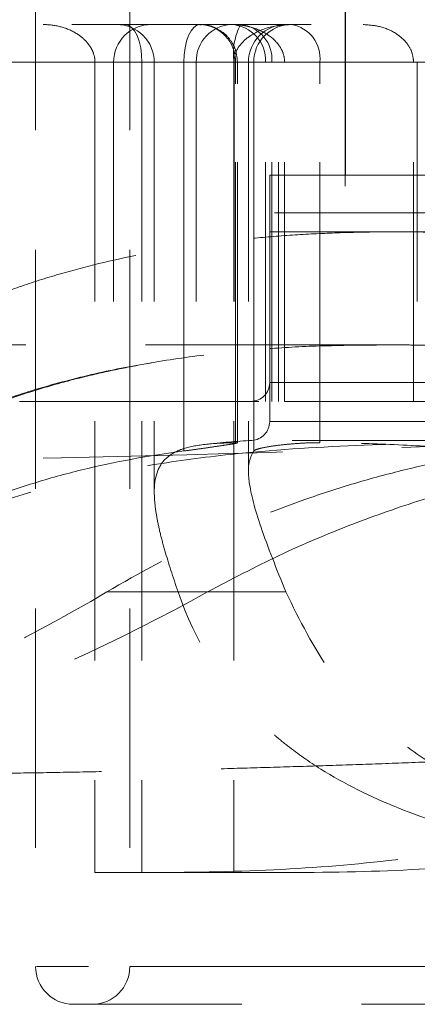
# Model space of a CAD drawing. Units: millimetres. Extents: x 0 to 420, y 0 to 297.
# Drawn here: x 292 to 294, y 201 to 206 of the extents above; entities that cross this region are included whole.
import ezdxf

# ---------------------------------------------------------------- set-up
doc = ezdxf.new("R2010")
doc.units = ezdxf.units.MM
doc.linetypes.add('HIDDEN', pattern=[1.905, 1.27, -0.635])

msp = doc.modelspace()

# ---------------------------------------------------------------- linework, layer by layer
at = {"color": 7, "linetype": 'HIDDEN', "lineweight": 18}
for p, q in [((292.4038374, 240.9473241), (292.4038374, 200.9473258)), ((292.9038369, 240.9473241), (292.9038369, 200.9473258)), ((294.0460467, 208.2644836), (294.0460467, 204.9473257)), ((294.0460467, 208.2644836), (294.0460467, 205.1473261)), ((294.0460467, 208.2644836), (294.0460467, 205.1473261)), ((294.048401, 205.1473261), (294.048401, 207.9473258)), ((305.2960479, 205.9473262), (285.1960474, 205.9473262)), ((296.5800577, 205.7473258), (286.7125326, 205.7473258)), ((294.8756748, 205.7473258), (286.7352837, 205.7473258)), ((295.2791863, 205.7473258), (287.6838201, 205.7473258)), ((293.4574597, 205.7473258), (287.9458331, 205.7473258)), ((294.7983556, 205.7473258), (288.5025256, 205.7473258)), ((295.4471045, 205.7473258), (288.7621873, 205.7473258)), ((293.1910478, 205.7473258), (289.0017413, 205.7473258)), ((296.8677395, 205.7473258), (289.2045044, 205.7473258)), ((294.7983556, 205.7473258), (289.2457061, 205.7473258)), ((293.1910478, 205.7473258), (289.5302051, 205.7473258)), ((294.8756748, 205.7473258), (289.7077584, 205.7473258)), ((296.5800577, 205.7473258), (290.0815212, 205.7473258)), ((293.7253647, 205.7473258), (292.3207098, 205.7473258)), ((292.718842, 205.7473258), (292.718842, 201.447326)), ((292.718842, 205.7473258), (292.9683023, 205.7473258)), ((292.8177052, 205.7473258), (292.8177052, 203.9473266)), ((294.4296949, 205.7473258), (292.8188824, 205.7473258)), ((292.9683023, 205.7473258), (296.9574981, 205.7473258)), ((292.9683023, 205.7473258), (292.9683023, 201.447326)), ((293.0334561, 205.7473258), (293.0334561, 203.4618647)), ((293.0334561, 205.7473258), (293.0334561, 203.9473266)), ((297.0360392, 205.7473258), (293.0343591, 205.7473258)), ((294.410234, 205.7473258), (293.0362039, 205.7473258)), ((293.1910478, 203.6840499), (293.1910478, 205.7473258)), ((293.1910478, 205.7473258), (293.4752845, 205.7473258)), ((293.1910478, 205.7473258), (293.1910478, 203.9473266)), ((293.2564013, 205.7473258), (293.2564013, 203.9473266)), ((293.6243557, 205.7473258), (293.2564013, 205.7473258)), ((293.456056, 205.7473258), (293.456056, 201.447326)), ((293.456056, 205.7473258), (297.4577361, 205.7473258)), ((293.4574597, 205.7473258), (293.4574597, 203.9473266)), ((293.4574597, 205.7473258), (293.6920577, 205.7473258)), ((293.4643441, 203.7281395), (293.4643441, 205.7473258)), ((293.4643441, 203.9473266), (293.4643441, 205.7473258)), ((293.4754633, 203.7273274), (293.4754633, 205.7473258)), ((293.4754633, 203.9473266), (293.4754633, 205.7473258)), ((293.5334557, 205.7473258), (293.5334557, 203.5741718)), ((293.5334557, 205.7473258), (293.5334557, 203.9473266)), ((295.0684928, 205.7473258), (293.5340487, 205.7473258)), ((297.5237929, 205.7473258), (293.5345941, 205.7473258)), ((293.5614192, 203.6840499), (293.5614192, 205.7473258)), ((293.9120375, 205.7473258), (293.5614192, 205.7473258)), ((293.5614192, 205.7473258), (293.5614192, 203.9473266)), ((293.6243557, 205.7473258), (301.2875908, 205.7473258)), ((293.6243557, 203.9473266), (293.6243557, 205.7473258)), ((293.6574959, 203.9473266), (293.6574959, 205.7473258)), ((293.6920726, 203.9473266), (293.6920726, 205.7473258)), ((293.7253647, 203.9473266), (293.7253647, 205.7473258)), ((293.9120375, 205.7473258), (303.7795597, 205.7473258)), ((293.9120375, 203.7281395), (293.9120375, 205.7473258)), ((293.9120375, 205.7473258), (300.410574, 205.7473258)), ((293.9120375, 203.9473266), (293.9120375, 205.7473258)), ((294.410234, 203.9473266), (294.410234, 205.7473258)), ((294.4296949, 205.7473258), (294.4296949, 203.9473266)), ((293.6460459, 205.1473261), (296.8460464, 205.1473261)), ((293.6460459, 205.1473261), (293.6460459, 204.8473255)), ((293.6460459, 205.1473261), (293.6460459, 204.0473253)), ((293.6460459, 205.1473261), (293.6460459, 204.0473253)), ((296.8460464, 204.9473257), (293.6460459, 204.9473257)), ((293.6460459, 204.9473257), (293.6460459, 203.8398937)), ((293.6460459, 204.8473255), (296.8460464, 204.8473255)), ((294.2138457, 204.2464719), (294.2652159, 204.2473272)), ((293.6460459, 204.0473253), (296.8460464, 204.0473253)), ((292.3177027, 203.9473266), (293.7253647, 203.9473266)), ((293.7253647, 203.9473266), (294.4296949, 203.9473266)), ((294.4296949, 203.9473266), (295.0684928, 203.9473266)), ((293.6460459, 203.8398937), (296.8460464, 203.8398937)), ((296.9402783, 203.7400559), (293.5550892, 203.7400559)), ((292.7815103, 202.935727), (293.3163189, 202.935727)), ((293.7316679, 202.935727), (293.1602352, 202.935727)), ((292.718842, 201.447326), (292.9683023, 201.447326)), ((292.9683023, 201.447326), (293.0584275, 201.447326)), ((293.456056, 201.447326), (293.7932067, 201.447326)), ((298.3994388, 200.9473258), (292.4082392, 200.9473258)), ((292.9056787, 200.9473258), (297.9032927, 200.9473258))]:
    msp.add_line(p, q, dxfattribs=at)
at = {"color": 7, "linetype": 'HIDDEN', "lineweight": 18, "flags": 128}
for points in [[(292.8783798, 205.9473262), (292.8959244, 205.9434832), (292.9127925, 205.9321017), (292.9283404, 205.9136198), (292.941966, 205.8887468), (292.9531478, 205.8584408), (292.9614567, 205.8238626), (292.9665738, 205.7863445), (292.9683023, 205.7473258)], [(293.1910478, 205.7473258), (293.1926691, 205.7863445), (293.1974732, 205.8238626), (293.2052755, 205.8584408), (293.2157748, 205.8887468), (293.228566, 205.9136198), (293.2431602, 205.9321017), (293.2589971, 205.9434832), (293.2754659, 205.9473262)], [(293.1910478, 205.7473258), (293.1926691, 205.7863445), (293.1974732, 205.8238626), (293.2052755, 205.8584408), (293.2157748, 205.8887468), (293.228566, 205.9136198), (293.2431602, 205.9321017), (293.2589971, 205.9434832), (293.2754659, 205.9473262)]]:
    msp.add_lwpolyline(points, dxfattribs=at)
at = {"color": 7, "linetype": 'HIDDEN', "lineweight": 18}
for centre, radius, start, end in [((293.0177038, 205.747326), 0.2, 90, 180), ((292.8334565, 205.747326), 0.2, 0, 90), ((293.4505453, 205.7531941), 0.1942326, 91.8428668, 181.7313198), ((293.2697402, 205.7527315), 0.1946789, 358.4088568, 88.3146297), ((293.4337741, 205.7567997), 0.190817, 357.1541432, 86.8381095), ((293.7723132, 205.795832), 0.3185679, 151.6049853, 188.7581032), ((293.4729788, 205.7631211), 0.185192, 355.1072038, 84.0822595), ((293.7334565, 205.747326), 0.2, 90, 180), ((293.7610368, 205.7477086), 0.199618, 90.1116958, 180.1098584), ((293.73244, 205.7686772), 0.1808623, 353.220244, 81.0273854), ((293.5460472, 204.047326), 0.1, 270, 0), ((293.5460472, 203.8398944), 0.1, 273.257312, 0), ((293.8074201, 199.247326), 4.5, 93.257312, 96.4011511), ((292.6038383, 200.947326), 0.2, 180, 270), ((292.7038383, 200.947326), 0.2, 270, 360)]:
    msp.add_arc(centre, radius, start, end, dxfattribs=at)
for points, knots in [([(296.903839, 213.947326), (296.89536, 213.6671007), (296.8787747, 213.1189679), (296.7495776, 212.3238903), (296.5582357, 211.5807282), (296.3156561, 210.9107895), (296.0358759, 210.3046528), (295.7253681, 209.7521587), (295.3751033, 209.2299693), (294.9881512, 208.7406285), (294.4727671, 208.1836818), (293.7972147, 207.5901201), (292.9327078, 207.0096656), (292.0736688, 206.5829433), (291.2509494, 206.2858259), (290.4841558, 206.0916394), (289.6989419, 205.9737071), (288.9038657, 205.9341122), (288.1087904, 205.9737009), (287.3235777, 206.0916283), (286.556784, 206.2858072), (285.7340611, 206.5829203), (284.875022, 207.0096322), (284.0104936, 207.5900964), (283.2960177, 208.2178398), (282.7155067, 208.8574971), (282.2483818, 209.4851867), (281.8409418, 210.1623193), (281.5101776, 210.8609452), (281.2490828, 211.5805869), (281.0597298, 212.3239051), (280.9460452, 212.9818828), (280.9308522, 213.3917611), (280.9255847, 213.533868)], [0, 0, 0, 0, 0.03402604, 0.066556406, 0.097591043, 0.127129934, 0.15295913, 0.178586347, 0.204011749, 0.22923543, 0.254257569, 0.296066355, 0.338090442, 0.380330285, 0.412162137, 0.44411597, 0.476192146, 0.508390765, 0.540589252, 0.572665273, 0.604619163, 0.636450934, 0.678690886, 0.720715038, 0.762523923, 0.793825205, 0.825443758, 0.857379685, 0.889633297, 0.919169197, 0.950203163, 0.982735193, 1, 1, 1, 1]), ([(280.3038383, 213.9253581), (280.3039282, 213.896321), (280.3041079, 213.8382413), (280.3054978, 213.751123), (280.307707, 213.6640076), (280.3108159, 213.5769055), (280.3148025, 213.4898269), (280.3196721, 213.402782), (280.3254229, 213.315781), (280.3320548, 213.2288343), (280.3395674, 213.1419521), (280.3479603, 213.0551447), (280.3572331, 212.9684222), (280.3673854, 212.8817951), (280.3784168, 212.7952735), (280.3903268, 212.7088678), (280.4031151, 212.6225882), (280.4167812, 212.5364448), (280.4313247, 212.4504476), (280.4467432, 212.3646053), (280.4630343, 212.2789266), (280.4801958, 212.1934199), (280.4982253, 212.1080938), (280.5171205, 212.0229567), (280.536879, 211.938017), (280.5574986, 211.8532834), (280.5789768, 211.7687643), (280.6013114, 211.6844681), (280.6244999, 211.6004034), (280.64854, 211.5165786), (280.6734294, 211.4330022), (280.6991656, 211.3496828), (280.7257463, 211.2666288), (280.753169, 211.1838486), (280.7814315, 211.1013509), (280.8105313, 211.019144), (280.8404659, 210.9372364), (280.8712332, 210.8556367), (280.9028301, 210.7743534), (280.9352525, 210.6933946), (280.9684965, 210.6127686), (281.0025579, 210.5324834), (281.0374328, 210.4525473), (281.0731172, 210.3729682), (281.109607, 210.2937544), (281.1468983, 210.2149138), (281.1849869, 210.1364546), (281.223869, 210.0583848), (281.2635406, 209.9807126), (281.3039975, 209.9034459), (281.3452358, 209.826593), (281.3872515, 209.7501618), (281.4300407, 209.6741606), (281.4735992, 209.5985972), (281.5179231, 209.52348), (281.5630084, 209.4488168), (281.6088511, 209.3746159), (281.6554472, 209.3008855), (281.7027926, 209.2276322), (281.920883, 208.8976127), (282.3468849, 208.3347917), (283.050178, 207.6034399), (283.8346384, 206.9596346), (284.6894534, 206.4126006), (285.6786668, 205.9326954), (286.8048478, 205.5606507), (288.0568301, 205.3434322), (289.3271946, 205.3121661), (290.5882805, 205.4675717), (291.8127766, 205.8063217), (292.9742039, 206.3209715), (294.0474843, 207.0003631), (294.9453906, 207.7747547), (295.6755301, 208.5965271), (296.2558012, 209.4290668), (296.7339207, 210.3240815), (297.1034947, 211.2689127), (297.2897897, 211.9841106), (297.3747468, 212.4382274), (297.4050949, 212.6226501), (297.431416, 212.807689), (297.453708, 212.9932492), (297.4719581, 213.1792287), (297.4861878, 213.3655273), (297.4962928, 213.5520442), (297.5026381, 213.738679), (297.5034382, 213.8631394), (297.5038383, 213.9253581)], [0, 0, 0, 0, 0.003228815, 0.006458221, 0.009688169, 0.01291861, 0.016149496, 0.019380777, 0.022612403, 0.025844325, 0.029076493, 0.032308859, 0.035541374, 0.03877399, 0.04200666, 0.045239337, 0.048471976, 0.051704531, 0.054936972, 0.058169301, 0.061401528, 0.064633664, 0.067865717, 0.071097696, 0.074329607, 0.077561457, 0.080793255, 0.084025004, 0.087256713, 0.090488387, 0.093720031, 0.096951652, 0.100183257, 0.103414851, 0.106646441, 0.109878036, 0.113109642, 0.116341268, 0.11957292, 0.122804593, 0.126036282, 0.129267983, 0.132499696, 0.13573142, 0.138963152, 0.14219489, 0.145426633, 0.148658378, 0.151890122, 0.155121863, 0.158353599, 0.161585328, 0.164817048, 0.168048759, 0.17128046, 0.174512152, 0.177743834, 0.180975511, 0.184207185, 0.187438862, 0.224946314, 0.262453634, 0.299961183, 0.337468484, 0.374975856, 0.421875328, 0.468774522, 0.515673658, 0.56257307, 0.609459964, 0.656346566, 0.703233187, 0.750120112, 0.787632303, 0.825144468, 0.862657006, 0.900167742, 0.937681583, 0.944607507, 0.951533987, 0.9584607, 0.965387197, 0.972313017, 0.979237685, 0.986160723, 0.993081652, 1, 1, 1, 1]), ([(293.4754633, 205.7473258), (293.4726899, 205.7730625), (293.4686772, 205.8102998), (293.4424251, 205.8603612), (293.4088368, 205.9008537), (293.3544251, 205.9338186), (293.3061764, 205.9502219), (293.2793702, 205.946094), (293.2755762, 205.9455098)], [0, 0, 0, 0, 0.244872529, 0.354296311, 0.537743456, 0.740602058, 0.963285997, 1, 1, 1, 1]), ([(293.4754633, 205.7473258), (293.4726899, 205.7730625), (293.4686772, 205.8102998), (293.4424251, 205.8603612), (293.4088368, 205.9008537), (293.3544251, 205.9338186), (293.3061764, 205.9502219), (293.2793702, 205.946094), (293.2755762, 205.9455098)], [0, 0, 0, 0, 0.244872529, 0.354296311, 0.537743456, 0.740602058, 0.963285997, 1, 1, 1, 1]), ([(292.4435647, 205.947326), (292.4742963, 205.947326), (292.5044695, 205.943537), (292.5636588, 205.9282111), (292.5928379, 205.9165049), (292.632607, 205.892357), (292.6454105, 205.8830641), (292.6688793, 205.8620902), (292.6795187, 205.8504887), (292.6979515, 205.8244021), (292.7054985, 205.8101973), (292.715984, 205.7797787), (292.718841, 205.763645), (292.718841, 205.747326)], [0, 0, 0, 0, 0.25, 0.25, 0.5, 0.5, 0.625, 0.625, 0.75, 0.75, 0.875, 0.875, 1, 1, 1, 1]), ([(293.7253648, 205.747326), (293.7253648, 205.7637111), (293.7225625, 205.7795551), (293.7119206, 205.8102704), (293.7042422, 205.8245727), (293.6760439, 205.8639297), (293.650984, 205.8848159), (293.5961196, 205.9171174), (293.5666293, 205.9284771), (293.5050352, 205.9437022), (293.473802, 205.947326), (293.44218, 205.947326)], [0, 0, 0, 0, 0.125, 0.125, 0.25, 0.25, 0.5, 0.5, 0.75, 0.75, 1, 1, 1, 1]), ([(293.456056, 205.7473258), (293.458019, 205.7642994), (293.4619333, 205.7981465), (293.4937923, 205.8489164), (293.5540676, 205.9004474), (293.647851, 205.9396173), (293.7226204, 205.9447434), (293.7602931, 205.9473262)], [0, 0, 0, 0, 0.125680216, 0.250619367, 0.436554079, 0.716107684, 1, 1, 1, 1]), ([(294.410234, 205.7473258), (294.4082286, 205.7656642), (294.4042258, 205.8022683), (294.371779, 205.8558627), (294.3144139, 205.9061384), (294.2328064, 205.9409976), (294.1709382, 205.9452916), (294.1416227, 205.9473262)], [0, 0, 0, 0, 0.1474679199, 0.2943517019, 0.4939530859, 0.7602156297, 1, 1, 1, 1]), ([(291.7415513, 204.3048293), (291.75965, 204.3144144), (291.7959257, 204.3336261), (291.851118, 204.3613765), (291.907024, 204.3884231), (291.9636943, 204.414684), (292.0211175, 204.4401812), (292.0792994, 204.464909), (292.1855944, 204.5081197), (292.3432481, 204.5659858), (292.6212146, 204.652309), (292.982868, 204.7374499), (293.3515941, 204.7931556), (293.6541726, 204.8227275), (293.8786923, 204.837505), (294.1063451, 204.8458695), (294.3326592, 204.8482379), (294.5615482, 204.8451372), (294.7631166, 204.8379488), (294.9403406, 204.8285638), (295.0922354, 204.8187081), (295.1944324, 204.810505), (295.2460472, 204.806362)], [0, 0, 0, 0, 0.017611058, 0.035298285, 0.053065804, 0.070917686, 0.088857943, 0.106890529, 0.125019337, 0.186948933, 0.250029578, 0.372101405, 0.499988342, 0.561649399, 0.624996893, 0.686537958, 0.750001432, 0.811682463, 0.875002709, 0.915822331, 0.957485937, 1, 1, 1, 1]), ([(294.2567312, 204.2473257), (294.1318591, 204.2473257), (293.5176458, 204.2473257), (292.3309248, 204.2473257), (290.8168497, 204.2473257), (289.7805038, 204.2473257), (289.3216693, 204.2473257)], [0, 0, 0, 0, 0.083792611, 0.412154028, 0.739735537, 1, 1, 1, 1]), ([(295.1987075, 204.2090266), (295.1672206, 204.2114075), (295.1042505, 204.2161692), (295.009711, 204.222514), (294.9151271, 204.2282408), (294.8204993, 204.2332676), (294.7258397, 204.2375824), (294.6311604, 204.2411542), (294.5364754, 204.2439566), (294.4417987, 204.2459617), (294.3471445, 204.2471411), (294.2525288, 204.2474675), (294.1579699, 204.2469068), (294.0634881, 204.2454188), (293.9691044, 204.2429636), (293.8748391, 204.2395004), (293.7807122, 204.2349876), (293.6087424, 204.2247297), (293.359828, 204.2030369), (293.0367774, 204.1588641), (292.7187789, 204.0970639), (292.4745978, 204.0331081), (292.3009975, 203.9783018), (292.194263, 203.9413672), (292.0889149, 203.9015486), (291.9851184, 203.8586952), (291.8828321, 203.8130189), (291.8161563, 203.7799444), (291.7828184, 203.7634072)], [0, 0, 0, 0, 0.026751418, 0.053499662, 0.080246165, 0.106992487, 0.133739324, 0.160486567, 0.187234225, 0.21398247, 0.240731646, 0.267482219, 0.294233554, 0.320984465, 0.347734701, 0.374484344, 0.40123377, 0.427983672, 0.521356472, 0.614727665, 0.7080972, 0.801464471, 0.834554196, 0.867644089, 0.900733035, 0.933821392, 0.966910741, 1, 1, 1, 1]), ([(291.8133312, 203.770049), (291.9154732, 203.8181905), (292.0952096, 203.9029036), (292.3424385, 203.9888912), (292.5387878, 204.0470123), (292.709843, 204.0902866), (292.8807978, 204.1272502), (293.0851718, 204.164356), (293.3241871, 204.1982741), (293.6032776, 204.2258171), (293.9037382, 204.2443364), (294.1070471, 204.2457364), (294.2138457, 204.2464719)], [0, 0, 0, 0, 0.140800675, 0.247762807, 0.322590159, 0.391846295, 0.462881277, 0.53483281, 0.642781267, 0.752865755, 0.870179924, 1, 1, 1, 1]), ([(290.5393504, 203.6157981), (291.7257345, 203.63197), (294.0989928, 203.6643205), (296.4514485, 203.8074424), (297.6279192, 203.8790182)], [0, 0, 0, 0, 0.499896745, 1, 1, 1, 1]), ([(291.230505, 202.935727), (291.3343795, 203.0023183), (291.5429386, 203.1360204), (291.8841056, 203.2969448), (292.2429164, 203.4298938), (292.6210974, 203.5348077), (293.0193741, 203.6138993), (293.5120107, 203.6792774), (294.1032469, 203.7193316), (294.5658141, 203.7251929), (294.7983556, 203.7281395)], [0, 0, 0, 0, 0.10936556, 0.219584175, 0.327050741, 0.434524068, 0.5449352, 0.655360332, 0.82674292, 1, 1, 1, 1]), ([(293.1602344, 202.935727), (293.1326662, 203.0156362), (293.109053, 203.0885193), (293.0803738, 203.1880968), (293.0719375, 203.2196612), (293.0574485, 203.2796299), (293.0513923, 203.3080717), (293.027574, 203.4415748), (293.0289201, 203.5214445), (293.0640978, 203.6090659), (293.0813576, 203.6328908), (293.1159419, 203.661719), (293.1289398, 203.6701857), (293.1577239, 203.6849787), (293.1735206, 203.6913195), (293.2251267, 203.7076411), (293.2651602, 203.7149363), (293.35651, 203.7247292), (293.4076786, 203.7272563), (293.464345, 203.7281395)], [0, 0, 0, 0, 0.125, 0.125, 0.1875, 0.1875, 0.25, 0.25, 0.5, 0.5, 0.625, 0.625, 0.6875, 0.6875, 0.75, 0.75, 0.875, 0.875, 1, 1, 1, 1]), ([(293.464345, 203.7281395), (293.4708573, 203.728241), (293.4744891, 203.7280473), (293.4761036, 203.7270599), (293.4739968, 203.7262705), (293.4642031, 203.7240947), (293.4564453, 203.7226961), (293.4362003, 203.7193609), (293.4234573, 203.7173813), (293.3945678, 203.7130087), (293.3779955, 203.7105503), (293.3429198, 203.7054002), (293.3240233, 203.7026506), (293.2856311, 203.6971229), (293.2661125, 203.6943413), (293.2274579, 203.6889401), (293.2088752, 203.6863973), (293.1910484, 203.6840501)], [0, 0, 0, 0, 0.125, 0.125, 0.25, 0.25, 0.375, 0.375, 0.5, 0.5, 0.625, 0.625, 0.75, 0.75, 0.875, 0.875, 1, 1, 1, 1]), ([(293.3163189, 202.935727), (293.442496, 203.0023201), (293.6958347, 203.1360258), (294.0783065, 203.2967411), (294.4575098, 203.429832), (294.8318713, 203.5345638), (295.2019789, 203.6139308), (295.6286518, 203.6792036), (296.1009845, 203.7193445), (296.4197886, 203.7251972), (296.5800577, 203.7281395)], [0, 0, 0, 0, 0.109365216, 0.219583725, 0.326678077, 0.434524005, 0.544591221, 0.655361186, 0.826743351, 1, 1, 1, 1]), ([(293.9120375, 203.7281395), (293.8957495, 203.7280322), (293.8631738, 203.7278177), (293.7983479, 203.7245436), (293.730582, 203.7190933), (293.665638, 203.7114288), (293.6116358, 203.7022177), (293.5733541, 203.692444), (293.5653268, 203.6867982), (293.5614192, 203.6840499)], [0, 0, 0, 0, 0.142620836, 0.285239454, 0.4280627, 0.571560526, 0.716126511, 0.861814655, 1, 1, 1, 1]), ([(297.1757757, 202.935727), (297.0314907, 203.0157093), (296.8860951, 203.0886526), (296.6669499, 203.1883033), (296.5937248, 203.2198892), (296.4470112, 203.2798954), (296.3734077, 203.3083525), (296.0078368, 203.4419159), (295.7213148, 203.5217899), (295.3033227, 203.6093735), (295.1659578, 203.6331786), (294.9632855, 203.6619701), (294.8962067, 203.670424), (294.7641611, 203.6851771), (294.6990933, 203.6914937), (294.5067631, 203.7077427), (294.3823714, 203.71499), (294.1413456, 203.724727), (294.0247123, 203.7272559), (293.9120379, 203.7281395)], [0, 0, 0, 0, 0.125, 0.125, 0.1875, 0.1875, 0.25, 0.25, 0.5, 0.5, 0.625, 0.625, 0.6875, 0.6875, 0.75, 0.75, 0.875, 0.875, 1, 1, 1, 1]), ([(293.1910484, 203.6840501), (293.0046154, 203.6595035), (292.8237973, 203.6264551), (292.5609546, 203.5623245), (292.4746417, 203.5384979), (292.3052201, 203.4858536), (292.222585, 203.4571904), (291.9806892, 203.3640806), (291.8274252, 203.2925398), (291.5360384, 203.1295406), (291.3979161, 203.038096), (291.267133, 202.935727)], [0, 0, 0, 0, 0.25, 0.25, 0.375, 0.375, 0.5, 0.5, 0.75, 0.75, 1, 1, 1, 1]), ([(294.8756753, 203.6840501), (294.7072871, 203.6595035), (294.5356213, 203.6264551), (294.2738594, 203.5623245), (294.1857924, 203.5384979), (294.0087565, 203.4858536), (293.920288, 203.4571904), (293.6552214, 203.3640806), (293.4789553, 203.2925398), (293.1284064, 203.1295406), (292.9541154, 203.038096), (292.7815109, 202.935727)], [0, 0, 0, 0, 0.25, 0.25, 0.375, 0.375, 0.5, 0.5, 0.75, 0.75, 1, 1, 1, 1]), ([(293.5614192, 203.6840499), (293.5510012, 203.6636531), (293.5300809, 203.622694), (293.5348071, 203.4997593), (293.5874696, 203.2966179), (293.6831867, 203.0570629), (293.7316679, 202.935727)], [0, 0, 0, 0, 0.182540197, 0.3665609, 0.67915988, 1, 1, 1, 1]), ([(286.8203186, 201.447326), (287.0493095, 201.447326), (287.2839979, 201.4533016), (287.7641469, 201.4784186), (288.0096101, 201.4975542), (288.3857075, 201.5375144), (288.5123931, 201.5527161), (288.7044029, 201.5785739), (288.7687365, 201.5877028), (288.8980667, 201.6070247), (288.963185, 201.6172384), (289.2886519, 201.67079), (289.5485051, 201.7214953), (290.0666352, 201.8399675), (290.3249139, 201.9077313), (290.7106868, 202.0236764), (290.8390027, 202.0647135), (291.0309966, 202.1300958), (291.0950158, 202.1525653), (291.2223231, 202.1986219), (291.2855814, 202.2221955), (291.8513612, 202.4393277), (292.3292242, 202.667483), (292.7815109, 202.935727)], [0, 0, 0, 0, 0.125, 0.125, 0.25, 0.25, 0.3125, 0.3125, 0.34375, 0.34375, 0.375, 0.375, 0.5, 0.5, 0.625, 0.625, 0.6875, 0.6875, 0.71875, 0.71875, 0.75, 0.75, 1, 1, 1, 1]), ([(287.0521481, 201.447326), (287.3004322, 201.447326), (287.5535109, 201.4536044), (288.0687679, 201.4798044), (288.3309481, 201.4997212), (288.7309073, 201.5410948), (288.8653441, 201.5568075), (289.1364545, 201.5923603), (289.27359, 201.6122806), (289.6835864, 201.6779388), (289.9556772, 201.7295816), (290.4970349, 201.84972), (290.7663021, 201.9182151), (291.167757, 202.0348386), (291.3011669, 202.0760309), (291.5006208, 202.1414903), (291.5670819, 202.1639537), (291.6990522, 202.2098836), (291.7646232, 202.2333687), (292.3510692, 202.4494431), (292.8461622, 202.6751026), (293.3163187, 202.935727)], [0, 0, 0, 0, 0.125, 0.125, 0.25, 0.25, 0.3125, 0.3125, 0.375, 0.375, 0.5, 0.5, 0.625, 0.625, 0.6875, 0.6875, 0.71875, 0.71875, 0.75, 0.75, 1, 1, 1, 1]), ([(293.058428, 201.447326), (293.2991704, 201.447326), (293.5303016, 201.4533016), (293.9740928, 201.4784186), (294.1867501, 201.4975542), (294.4919289, 201.5375144), (294.5913489, 201.5527161), (294.7369801, 201.5785739), (294.7849404, 201.5877028), (294.8796834, 201.6070247), (294.9265512, 201.6172384), (295.1566569, 201.67079), (295.3272095, 201.7214953), (295.6428016, 201.8399675), (295.7878335, 201.9077313), (295.9867869, 202.0236764), (296.05, 202.0647135), (296.1401849, 202.1300958), (296.1695186, 202.1525653), (296.2263932, 202.1986219), (296.2539239, 202.2221955), (296.4937524, 202.4393277), (296.6508377, 202.667483), (296.7604251, 202.935727)], [0, 0, 0, 0, 0.125, 0.125, 0.25, 0.25, 0.3125, 0.3125, 0.34375, 0.34375, 0.375, 0.375, 0.5, 0.5, 0.625, 0.625, 0.6875, 0.6875, 0.71875, 0.71875, 0.75, 0.75, 1, 1, 1, 1]), ([(296.6988886, 201.447326), (296.4594814, 201.447326), (296.2304984, 201.4536044), (295.792627, 201.4798044), (295.5837412, 201.4997212), (295.2854476, 201.5410948), (295.1885275, 201.5568075), (294.9997658, 201.5923603), (294.9076358, 201.6122806), (294.6420557, 201.6779388), (294.4788426, 201.7295816), (294.178622, 201.84972), (294.041621, 201.9182151), (293.8552705, 202.0348386), (293.796351, 202.0760309), (293.7127503, 202.1414903), (293.6856472, 202.1639537), (293.6333159, 202.2098836), (293.6080598, 202.2333687), (293.3887449, 202.4494431), (293.2501485, 202.6751026), (293.1602344, 202.935727)], [0, 0, 0, 0, 0.125, 0.125, 0.25, 0.25, 0.3125, 0.3125, 0.375, 0.375, 0.5, 0.5, 0.625, 0.625, 0.6875, 0.6875, 0.71875, 0.71875, 0.75, 0.75, 1, 1, 1, 1]), ([(297.4336677, 201.447326), (297.2652744, 201.4490631), (296.9272147, 201.4525503), (296.4464264, 201.482925), (295.9874353, 201.5350315), (295.5710874, 201.6108664), (295.1994495, 201.7089741), (294.8700889, 201.8289096), (294.5730704, 201.9757635), (294.257124, 202.189294), (293.950864, 202.4910496), (293.8052067, 202.7865408), (293.7316679, 202.935727)], [0, 0, 0, 0, 0.089301068, 0.179277211, 0.271433077, 0.36436569, 0.448963838, 0.53417545, 0.621317928, 0.709125584, 0.853144707, 1, 1, 1, 1]), ([(293.7932058, 201.447326), (294.0326129, 201.447326), (294.261596, 201.4536044), (294.6994674, 201.4798044), (294.9083532, 201.4997212), (295.2066467, 201.5410948), (295.3035669, 201.5568075), (295.4923285, 201.5923603), (295.5844585, 201.6122806), (295.8500387, 201.6779388), (296.0132518, 201.7295816), (296.3134724, 201.84972), (296.4504734, 201.9182151), (296.6368239, 202.0348386), (296.6957433, 202.0760309), (296.7793441, 202.1414903), (296.8064472, 202.1639537), (296.8587785, 202.2098836), (296.8840345, 202.2333687), (297.1033495, 202.4494431), (297.2419458, 202.6751026), (297.3318599, 202.935727)], [0, 0, 0, 0, 0.125, 0.125, 0.25, 0.25, 0.3125, 0.3125, 0.375, 0.375, 0.5, 0.5, 0.625, 0.625, 0.6875, 0.6875, 0.71875, 0.71875, 0.75, 0.75, 1, 1, 1, 1]), ([(300.3574248, 202.4427435), (300.2633144, 202.4333742), (300.0750936, 202.4146355), (299.792901, 202.3875924), (299.510811, 202.3613285), (299.2288343, 202.3359201), (298.9469691, 202.3113465), (298.6652171, 202.2876131), (298.3835788, 202.2647181), (298.1020553, 202.242662), (297.8206473, 202.2214443), (297.5393558, 202.201065), (297.2581818, 202.181524), (296.9771261, 202.1628211), (296.6961897, 202.1449564), (296.4153735, 202.1279295), (296.1346784, 202.1117406), (295.8541054, 202.0963894), (295.5736555, 202.081876), (295.2933296, 202.0682001), (295.0131287, 202.0553618), (294.7330537, 202.043361), (294.4531057, 202.0321975), (294.1732856, 202.0218712), (293.8935943, 202.0123822), (293.614033, 202.0037302), (293.3346024, 201.9959153), (293.0553037, 201.9889372), (292.7761379, 201.9827959), (292.4971058, 201.9774912), (292.2182085, 201.9730231), (291.939447, 201.969391), (291.6608223, 201.9665963), (291.3823347, 201.9646333), (291.1039884, 201.9635222), (290.8257717, 201.9631868), (290.6404128, 201.9636693), (290.5477334, 201.9639106)], [0, 0, 0, 0, 0.028571455, 0.057142902, 0.085714343, 0.114285778, 0.142857209, 0.171428637, 0.200000062, 0.228571487, 0.25714291, 0.285714332, 0.314285755, 0.342857178, 0.371428602, 0.400000027, 0.428571452, 0.457142879, 0.485714306, 0.514285735, 0.542857164, 0.571428595, 0.600000026, 0.628571458, 0.65714289, 0.685714323, 0.714285755, 0.742857187, 0.771428619, 0.80000005, 0.828571479, 0.857142906, 0.885714331, 0.914285754, 0.942857173, 0.971428589, 1, 1, 1, 1]), ([(293.7932058, 201.447326), (293.7623322, 201.447326), (293.7005959, 201.447326), (293.608227, 201.447326), (293.5160563, 201.447326), (293.4240996, 201.447326), (293.332351, 201.447326), (293.2408179, 201.447326), (293.1494769, 201.447326), (293.0887811, 201.447326), (293.058428, 201.447326)], [0, 0, 0, 0, 0.125050516, 0.250057738, 0.375036088, 0.5, 0.624963912, 0.749942262, 0.874949484, 1, 1, 1, 1]), ([(295.4038383, 200.747326), (295.3855082, 200.747326), (295.3488571, 200.747326), (295.2939083, 200.747326), (295.2390082, 200.747326), (295.1841564, 200.747326), (295.1020138, 200.747326), (294.992835, 200.747326), (294.8573852, 200.747326), (294.7232265, 200.747326), (294.5465924, 200.747326), (294.3305935, 200.747326), (294.0818077, 200.747326), (293.8457401, 200.747326), (293.6246815, 200.747326), (293.4207562, 200.747326), (293.2359293, 200.747326), (293.0719806, 200.747326), (292.9304884, 200.747326), (292.8128181, 200.747326), (292.7355453, 200.747326), (292.6866596, 200.747326), (292.6565404, 200.747326), (292.6330335, 200.747326), (292.6180594, 200.747326), (292.6093682, 200.747326), (292.6047035, 200.747326), (292.6041268, 200.747326), (292.6038383, 200.747326)], [0, 0, 0, 0, 0.01250612, 0.025006008, 0.037504486, 0.050006378, 0.062516503, 0.093765863, 0.125027742, 0.156277102, 0.187538981, 0.25003137, 0.312523759, 0.375016148, 0.437508538, 0.500000927, 0.562493316, 0.624985705, 0.687478094, 0.749970483, 0.812462872, 0.843712232, 0.874974111, 0.906223471, 0.93748535, 0.958321727, 0.979152497, 1, 1, 1, 1])]:
    msp.add_open_spline(points, degree=3, knots=knots, dxfattribs=at)

doc.saveas('drawing.dxf')
